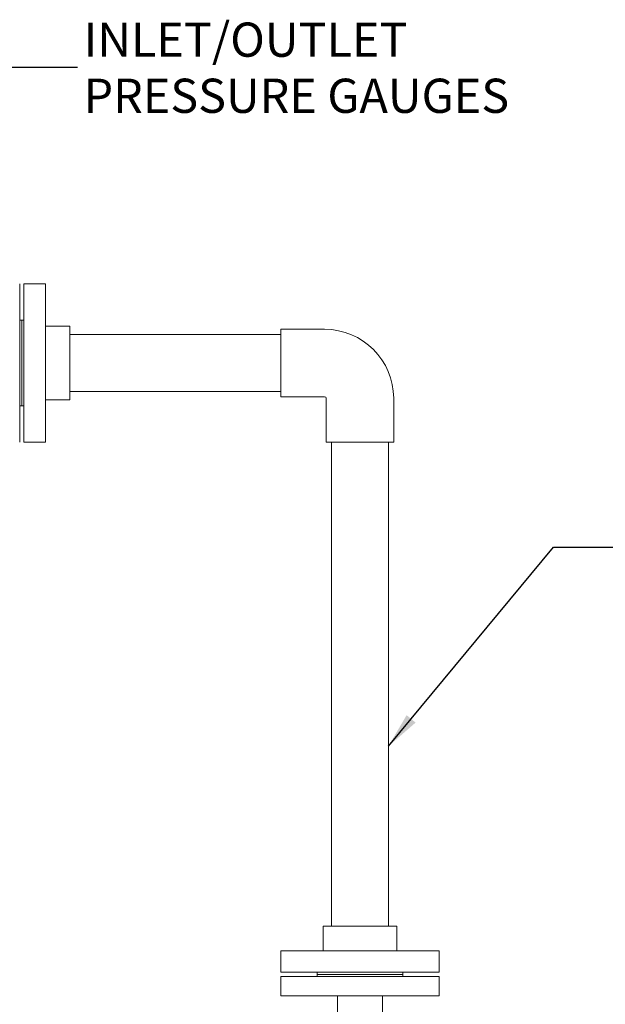
# Model space of a CAD drawing. Units: inches. Extents: x -1 to 171, y -2 to 132.
# Drawn here: x 120 to 137, y 37 to 66 of the extents above; entities that cross this region are included whole.
import ezdxf

# ---------------------------------------------------------------- set-up
doc = ezdxf.new("R2010")
doc.units = ezdxf.units.IN
doc.header["$MEASUREMENT"] = 0
doc.layers.add('DIMENSION', color=7, linetype='Continuous')
doc.styles.add('SLDTEXTSTYLE0', font='TXT', dxfattribs={"width": 0.75})
doc.dimstyles.get("Standard").update_dxf_attribs({"dimtxt": 0.18, "dimasz": 0.18, "dimexe": 0.18, "dimexo": 0.0625, "dimgap": 0.09, "dimtad": 0, "dimtih": 1, "dimtoh": 1, "dimdec": 4, "dimzin": 0, "dimdsep": 46, "dimtxsty": 'Standard', "dimcen": 0.09, "dimadec": 0, "dimazin": 0, "dimtfac": 1, "dimtdec": 4, "dimtofl": 0, "dimtmove": 0, "dimatfit": 3, "dimfxl": 0, "dimtolj": 1, "dimtzin": 0, "dimarcsym": 0})

# ---------------------------------------------------------------- blocks, each defined once
blk = doc.blocks.new('SW_NOTE_0_9')
at = {"layer": 'DIMENSION', "color": 0, "char_height": 0.125, "attachment_point": 1, "style": 'SLDTEXTSTYLE0'}
for s, insert in [('INLET/OUTLET', (0.0225, 0.1625)), ('PRESSURE GAUGES', (0.0225, -0.0425))]:
    blk.add_mtext(s, dxfattribs=dict(at, insert=insert))

msp = doc.modelspace()

# ---------------------------------------------------------------- linework, layer by layer
at = {"color": 7, "linetype": 'Continuous', "lineweight": 18}
for p, q in [((119.837, 58.034), (119.837, 53.414)), ((120.587, 58.036), (119.962, 58.036)), ((119.962, 53.411), (119.962, 58.036)), ((120.587, 53.411), (120.587, 58.036)), ((119.899, 56.974), (119.837, 56.974)), ((119.962, 56.974), (119.899, 56.974)), ((119.899, 56.974), (119.899, 54.474)), ((121.305, 56.802), (120.587, 56.802)), ((121.305, 56.802), (121.305, 54.646)), ((128.743, 56.708), (127.462, 56.708)), ((127.462, 54.739), (127.462, 56.708)), ((127.462, 56.554), (121.305, 56.554)), ((121.305, 54.894), (127.462, 54.894)), ((127.462, 54.739), (128.743, 54.739)), ((128.79, 54.692), (128.79, 53.411)), ((130.759, 53.411), (130.759, 54.692)), ((119.837, 54.474), (119.899, 54.474)), ((119.899, 54.474), (119.962, 54.474)), ((120.587, 54.646), (121.305, 54.646)), ((119.962, 53.411), (120.587, 53.411)), ((130.759, 53.411), (128.79, 53.411)), ((128.945, 53.411), (128.945, 39.262)), ((130.605, 39.262), (130.605, 53.411)), ((128.696, 39.262), (128.696, 38.544)), ((128.696, 39.262), (130.853, 39.262)), ((130.853, 38.544), (130.853, 39.262)), ((127.462, 38.544), (127.462, 37.919)), ((132.087, 38.544), (127.462, 38.544)), ((132.087, 37.919), (132.087, 38.544)), ((132.087, 37.919), (127.462, 37.919)), ((127.462, 37.794), (127.462, 37.231)), ((132.087, 37.794), (127.462, 37.794)), ((128.525, 37.919), (128.525, 37.856)), ((128.525, 37.856), (128.525, 37.794)), ((128.525, 37.856), (131.025, 37.856)), ((131.025, 37.856), (131.025, 37.919)), ((131.025, 37.794), (131.025, 37.856)), ((132.087, 37.231), (132.087, 37.794)), ((127.462, 37.231), (132.087, 37.231)), ((129.117, 37.231), (129.117, 34.856)), ((130.432, 34.856), (130.432, 37.231))]:
    msp.add_line(p, q, dxfattribs=at)
for radius in [2.016, 0.0468]:
    msp.add_arc((128.743, 54.692), radius, 0, 90, dxfattribs=at)

# ---------------------------------------------------------------- block references
at = {"layer": 'DIMENSION', "xscale": 8, "yscale": 8, "zscale": 8}
msp.add_blockref('SW_NOTE_0_9', (121.522, 64.373), dxfattribs=at)

# ---------------------------------------------------------------- leaders
at = {"layer": 'DIMENSION'}
for points in [[(117.077, 56.964), (119.522, 64.373), (121.522, 64.373)], [(130.605, 44.522), (135.423, 50.337), (137.423, 50.337)]]:
    msp.add_leader(points, dimstyle='Standard', override={"dimscale": 8, "dimtxt": 0.125, "dimasz": 0.13, "dimexe": 0.125, "dimexo": 0.05, "dimgap": 0.06, "dimdec": 2, "dimadec": 2, "dimtdec": 2}, dxfattribs=at)

doc.saveas('drawing.dxf')
